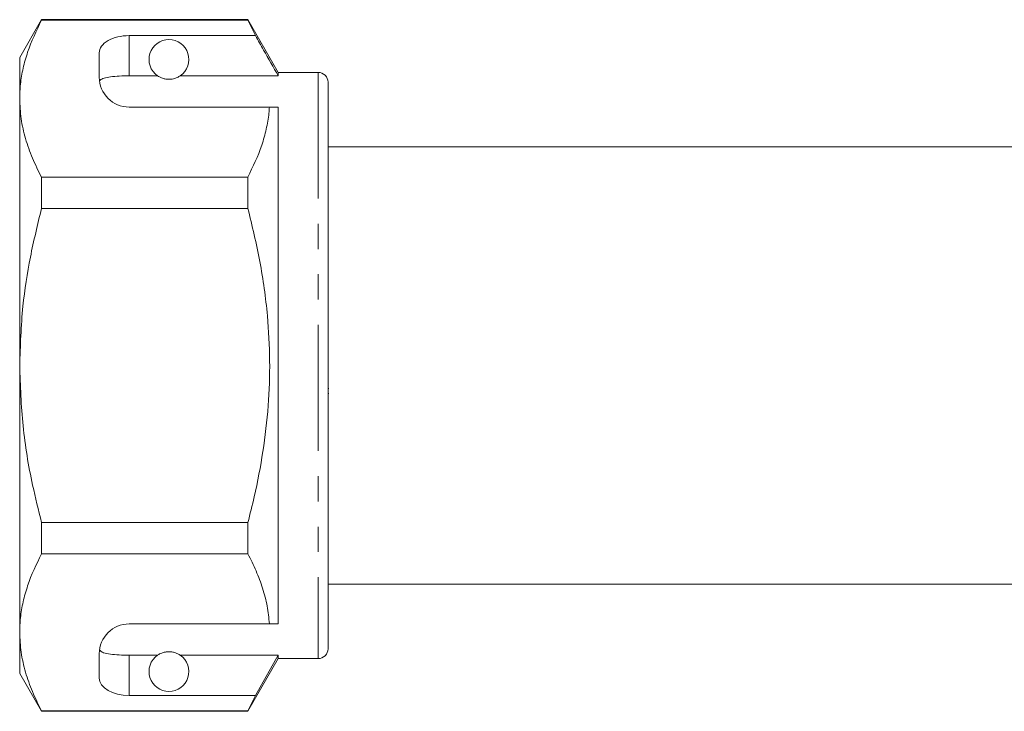
# Model space of a CAD drawing. Units: millimetres. Extents: x 61 to 284, y 165 to 210.
# Drawn here: x 61 to 111, y 170 to 205 of the extents above; entities that cross this region are included whole.
import ezdxf

# ---------------------------------------------------------------- set-up
doc = ezdxf.new("R2010")
doc.units = ezdxf.units.MM
doc.linetypes.add('PHANTOM', pattern=[12.7, 6.35, -1.27, 1.27, -1.27, 1.27, -1.27])

msp = doc.modelspace()

# ---------------------------------------------------------------- linework, layer by layer
at = {"color": 7, "linetype": 'Continuous', "lineweight": 15}
for p, q in [((62.559, 204.549), (61.462, 202.649)), ((72.932, 204.549), (62.559, 204.549)), ((62.559, 204.525), (62.559, 204.549)), ((62.559, 204.525), (72.932, 204.525)), ((74.462, 201.899), (72.932, 204.549)), ((72.932, 204.549), (72.932, 204.525)), ((72.932, 204.525), (73.307, 203.747)), ((73.307, 203.747), (66.962, 203.747)), ((61.462, 202.649), (61.462, 200.572)), ((65.462, 202.881), (65.462, 201.649)), ((66.962, 201.726), (68.393, 201.726)), ((69.53, 201.726), (74.462, 201.726)), ((76.462, 201.899), (74.462, 201.899)), ((74.462, 201.899), (74.462, 201.726)), ((76.962, 201.399), (76.962, 172.899)), ((61.462, 200.572), (61.462, 187.149)), ((66.962, 200.149), (74.015, 200.149)), ((74.462, 200.149), (74.462, 174.149)), ((111.962, 198.149), (76.962, 198.149)), ((62.559, 195.055), (62.559, 196.619)), ((72.932, 196.619), (62.559, 196.619)), ((72.932, 196.619), (72.932, 195.055)), ((62.559, 195.055), (72.932, 195.055)), ((61.462, 187.149), (61.462, 173.725)), ((76.999, 185.991), (76.962, 185.991)), ((76.999, 185.743), (76.962, 185.743)), ((62.559, 177.678), (62.559, 179.242)), ((72.932, 179.242), (62.559, 179.242)), ((72.932, 179.242), (72.932, 177.678)), ((62.559, 177.678), (72.932, 177.678)), ((76.962, 176.149), (111.962, 176.149)), ((66.962, 174.149), (74.015, 174.149)), ((61.462, 173.725), (61.462, 171.649)), ((65.462, 172.649), (65.462, 171.416)), ((66.962, 172.571), (68.393, 172.571)), ((69.53, 172.571), (74.462, 172.571)), ((72.932, 169.749), (74.462, 172.399)), ((74.462, 172.571), (73.307, 170.55)), ((74.462, 172.571), (74.462, 172.399)), ((74.462, 172.399), (76.462, 172.399)), ((61.462, 171.649), (62.559, 169.749)), ((73.307, 170.55), (66.962, 170.55)), ((73.307, 170.55), (72.932, 169.772)), ((72.932, 169.772), (62.559, 169.772)), ((62.559, 169.749), (62.559, 169.772)), ((72.932, 169.772), (72.932, 169.749)), ((62.559, 169.749), (72.932, 169.749))]:
    msp.add_line(p, q, dxfattribs=at)
at = {"color": 8, "linetype": 'PHANTOM', "lineweight": 0}
for p, q in [((66.962, 203.747), (66.962, 201.726)), ((76.462, 201.899), (76.462, 172.399)), ((66.962, 172.571), (66.962, 170.55))]:
    msp.add_line(p, q, dxfattribs=at)
at = {"color": 7, "linetype": 'Continuous', "lineweight": 15}
for centre, radius, start, end in [((68.962, 202.549), 1, 304.652, 235.348), ((66.962, 201.649), 1.5, 180, 270), ((76.462, 201.399), 0.5, 0, 90), ((66.962, 172.649), 1.5, 90, 180), ((76.462, 172.899), 0.5, 270, 0), ((68.962, 171.749), 1, 124.652, 55.348)]:
    msp.add_arc(centre, radius, start, end, dxfattribs=at)
for centre, start_param, end_param in [((66.962, 202.881), 1.570796, 3.141593), ((66.962, 171.416), 3.141593, 4.712389)]:
    msp.add_ellipse(centre, major_axis=(1.5, 0), ratio=0.57735, start_param=start_param, end_param=end_param, dxfattribs=at)
for points, knots in [([(61.462, 200.572), (61.469, 200.815), (61.485, 201.329), (61.624, 202.112), (61.92, 203.193), (62.303, 203.991), (62.559, 204.525)], [0, 0, 0, 0, 0.182031, 0.385421, 0.588827, 1, 1, 1, 1]), ([(74.462, 201.726), (74.216, 202.157), (73.831, 202.831), (73.446, 203.504), (73.307, 203.747)], [0, 0, 0, 0, 0.639276, 1, 1, 1, 1]), ([(66.962, 201.726), (66.795, 201.723), (66.461, 201.719), (66.016, 201.677), (65.677, 201.608), (65.518, 201.529), (65.483, 201.476), (65.473, 201.462)], [0, 0, 0, 0, 0.228516, 0.457012, 0.686119, 0.917652, 1, 1, 1, 1]), ([(68.393, 201.726), (68.422, 201.706), (68.48, 201.667), (68.611, 201.608), (68.756, 201.566), (68.882, 201.551), (68.967, 201.547), (69.056, 201.552), (69.159, 201.566), (69.33, 201.611), (69.446, 201.671), (69.509, 201.712), (69.53, 201.726)], [0, 0, 0, 0, 0.161242, 0.321502, 0.429233, 0.466336, 0.503778, 0.53632, 0.580276, 0.657116, 0.882085, 1, 1, 1, 1]), ([(62.559, 196.619), (62.399, 196.94), (62.081, 197.582), (61.737, 198.566), (61.506, 199.564), (61.476, 200.236), (61.462, 200.572)], [0, 0, 0, 0, 0.248061, 0.496081, 0.748055, 1, 1, 1, 1]), ([(74.015, 200.149), (74.007, 200.047), (73.979, 199.674), (73.867, 199.032), (73.57, 197.951), (73.187, 197.153), (72.932, 196.619)], [0, 0, 0, 0, 0.085183, 0.312654, 0.540144, 1, 1, 1, 1]), ([(74.015, 200.149), (74.1, 200.149), (74.256, 200.149), (74.397, 200.149), (74.462, 200.149)], [0, 0, 0, 0, 0.543778, 1, 1, 1, 1]), ([(61.462, 187.149), (61.494, 188.145), (61.555, 189.975), (61.967, 192.616), (62.361, 194.24), (62.559, 195.055)], [0, 0, 0, 0, 0.373503, 0.685839, 1, 1, 1, 1]), ([(72.932, 195.055), (73.147, 194.166), (73.579, 192.384), (73.934, 189.816), (74.058, 187.389), (73.984, 185.105), (73.713, 182.817), (73.339, 180.856), (73.041, 179.674), (72.932, 179.242)], [0, 0, 0, 0, 0.171279, 0.343652, 0.484986, 0.626318, 0.771415, 0.916552, 1, 1, 1, 1]), ([(62.559, 179.242), (62.404, 179.87), (62.008, 181.474), (61.564, 184.112), (61.496, 186.133), (61.462, 187.149)], [0, 0, 0, 0, 0.242627, 0.619379, 1, 1, 1, 1]), ([(61.462, 173.725), (61.469, 173.968), (61.485, 174.482), (61.624, 175.265), (61.92, 176.347), (62.303, 177.145), (62.559, 177.678)], [0, 0, 0, 0, 0.182031, 0.385421, 0.588827, 1, 1, 1, 1]), ([(72.932, 177.678), (73.075, 177.391), (73.362, 176.815), (73.686, 175.937), (73.924, 175.048), (73.985, 174.448), (74.015, 174.149)], [0, 0, 0, 0, 0.248512, 0.496994, 0.748509, 1, 1, 1, 1]), ([(74.015, 174.149), (74.1, 174.149), (74.256, 174.149), (74.397, 174.149), (74.462, 174.149)], [0, 0, 0, 0, 0.5424274, 1, 1, 1, 1]), ([(62.559, 169.772), (62.399, 170.093), (62.081, 170.736), (61.737, 171.719), (61.506, 172.717), (61.476, 173.389), (61.462, 173.725)], [0, 0, 0, 0, 0.248061, 0.496081, 0.748055, 1, 1, 1, 1]), ([(65.473, 172.835), (65.511, 172.796), (65.586, 172.717), (65.902, 172.637), (66.327, 172.588), (66.705, 172.572), (66.917, 172.571), (66.962, 172.571)], [0, 0, 0, 0, 0.237473, 0.475143, 0.708278, 0.938042, 1, 1, 1, 1]), ([(69.53, 172.571), (69.494, 172.594), (69.422, 172.641), (69.278, 172.705), (69.118, 172.738), (69.03, 172.747), (68.95, 172.749), (68.866, 172.745), (68.763, 172.731), (68.59, 172.685), (68.476, 172.626), (68.414, 172.585), (68.393, 172.571)], [0, 0, 0, 0, 0.1902442, 0.3820745, 0.4350316, 0.4731745, 0.5049401, 0.5367084, 0.5809512, 0.6585773, 0.8868335, 1, 1, 1, 1])]:
    msp.add_open_spline(points, degree=3, knots=knots, dxfattribs=at)

doc.saveas('drawing.dxf')
